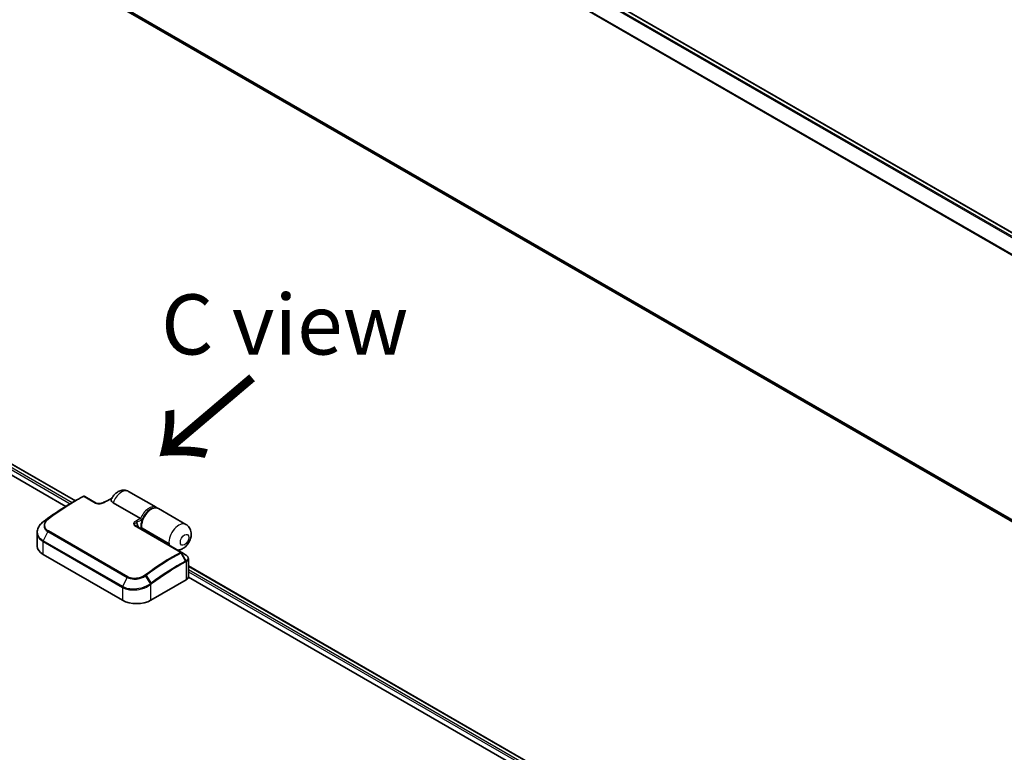
# Model space of a CAD drawing. Units: millimetres. Extents: x 72 to 10288, y 40 to 1726.
# Drawn here: x 543 to 748, y 1004 to 1156 of the extents above; entities that cross this region are included whole.
import ezdxf

# ---------------------------------------------------------------- set-up
doc = ezdxf.new("R2010")
doc.units = ezdxf.units.MM
doc.header["$LTSCALE"] = 5
for name, color, linetype, lineweight in [('Symbol (ISO)', 7, 'Continuous', 18), ('Visible (ISO)', 7, 'Continuous', 35), ('Visible Narrow (ISO)', 7, 'Continuous', 25)]:
    doc.layers.add(name, color=color, linetype=linetype, lineweight=lineweight)
doc.styles.add('Note Text (TK)', font='MS PGothic.ttf')

msp = doc.modelspace()

# ---------------------------------------------------------------- linework, layer by layer
at = {"layer": 'Visible (ISO)'}
for p, q in [((503.22736, 1253.65185), (827.25203, 1066.57612)), ((502.35305, 1194.07064), (824.82165, 1007.89331)), ((415.93336, 1135.93233), (554.61728, 1055.86313)), ((415.5182, 1133.86968), (552.64201, 1054.7012)), ((565.69005, 1057.81622), (571.40583, 1054.51621)), ((553.85367, 1055.42227), (554.81078, 1055.97485)), ((556.56032, 1056.75866), (558.91734, 1055.39783)), ((562.44503, 1055.44827), (568.16081, 1052.14826)), ((577.59302, 1050.94404), (571.87724, 1054.24405)), ((567.04907, 1050.70298), (576.59501, 1045.19162)), ((568.26731, 1049.99962), (568.49509, 1050.13113)), ((568.30402, 1050.02082), (568.30402, 1050.3026)), ((568.37724, 1050.20259), (574.09302, 1046.90259)), ((573.79839, 1047.06927), (568.49509, 1050.13113)), ((546.68895, 1046.41091), (546.68895, 1049.28089)), ((573.79839, 1047.06927), (573.57061, 1046.93776)), ((574.02617, 1046.67474), (573.79839, 1047.06927)), ((574.09302, 1046.90259), (574.09302, 1046.63615)), ((547.90934, 1044.70988), (564.4085, 1035.18408)), ((578.09598, 1040.08306), (578.09598, 1043.80551)), ((578.09598, 1042.3077), (717.25184, 961.96603)), ((570.30105, 1035.18408), (577.60782, 1039.40265)), ((578.09094, 1040.00826), (715.27657, 960.8041))]:
    msp.add_line(p, q, dxfattribs=at)
for centre, major_axis, ratio, start_param, end_param in [((556.45072, 1056.38396), (0.37341, -0.24332), 0.948393728, 2.644682412, 2.662984746), ((548.57373, 1048.41142), (-1.97526, -3.58078), 0.615929754, 4.084400207, 4.089488299), ((553.67868, 1019.88076), (-19.6923, -36.58785), 0.605286643, 4.057716922, 4.062956793), ((567.41058, 1050.7194), (0.45235, -0.08965), 0.289319263, 3.778818648, 3.845937412), ((550.85562, 1046.41091), (-4.16667, 0), 0.577350269, 0, 0.785398163), ((576.13469, 1048.41813), (-1.45833, -2.52591), 0.577350269, 5.639684198, 5.786383087), ((576.43733, 1044.9217), (0.22415, 0.21821), 0.990103665, 0.229868003, 0.27269143), ((576.42931, 1040.08306), (1.66667, 0), 0.577350269, 5.497787143, 6.283185307), ((567.35478, 1036.88512), (4.16667, 0), 0.577350269, 3.926990817, 5.497787143)]:
    msp.add_ellipse(centre, major_axis=major_axis, ratio=ratio, start_param=start_param, end_param=end_param, dxfattribs=at)
for points, knots in [([(562.08408, 1056.18341), (562.19623, 1056.4172), (562.33109, 1056.63947), (562.64345, 1057.05436), (562.82071, 1057.24707), (563.22438, 1057.59226), (563.45066, 1057.74572), (563.97609, 1057.9855), (564.279, 1058.07357), (564.8647, 1058.08927), (565.12698, 1058.05347), (565.48652, 1057.92206), (565.5908, 1057.87352), (565.69005, 1057.81622)], [3.795311581, 3.795311581, 3.795311581, 3.795311581, 4.135806694, 4.135806694, 4.476301806, 4.476301806, 4.816796919, 4.816796919, 5.157292031, 5.157292031, 5.397133641, 5.397133641, 5.497787144, 5.497787144, 5.497787144, 5.497787144]), ([(554.81078, 1055.97485), (554.9051, 1056.02931), (554.99943, 1056.08339), (555.18809, 1056.19078), (555.28242, 1056.2441), (555.47107, 1056.34996), (555.56539, 1056.40251), (555.75403, 1056.50684), (555.84834, 1056.55862), (556.03695, 1056.66141), (556.13126, 1056.71242), (556.22555, 1056.76304)], [4.7123889801, 4.7123889801, 4.7123889801, 4.7123889801, 4.71939771386, 4.71939771386, 4.72640644762, 4.72640644762, 4.73341518138, 4.73341518138, 4.74042391515, 4.74042391515, 4.74743264891, 4.74743264891, 4.74743264891, 4.74743264891]), ([(556.23248, 1056.76668), (556.25677, 1056.77913), (556.27988, 1056.78711), (556.32374, 1056.79811), (556.34463, 1056.80114), (556.38623, 1056.80378), (556.40656, 1056.80336), (556.4483, 1056.79889), (556.46941, 1056.79488), (556.51333, 1056.78169), (556.53646, 1056.77243), (556.56032, 1056.75866)], [0.00000000007, 0.00000000007, 0.00000000007, 0.00000000007, 0.00234171335, 0.00234171335, 0.00468342662, 0.00468342662, 0.0070251399, 0.0070251399, 0.00936685317, 0.00936685317, 0.01170856645, 0.01170856645, 0.01170856645, 0.01170856645]), ([(560.55539, 1055.53874), (560.66726, 1055.59507), (560.7791, 1055.65084), (561.00272, 1055.76128), (561.11451, 1055.81594), (561.338, 1055.92416), (561.44972, 1055.97771), (561.67308, 1056.08369), (561.78472, 1056.13613), (561.97871, 1056.2263), (562.06109, 1056.26429), (562.14344, 1056.30198)], [4.77624264501, 4.77624264501, 4.77624264501, 4.77624264501, 4.78456784039, 4.78456784039, 4.79289303576, 4.79289303576, 4.80121823114, 4.80121823114, 4.80954342652, 4.80954342652, 4.81569022738, 4.81569022738, 4.81569022738, 4.81569022738]), ([(562.44503, 1055.44827), (562.39139, 1055.47924), (562.34224, 1055.51233), (562.19387, 1055.62969), (562.12011, 1055.72018), (562.03483, 1055.91275), (562.02827, 1056.01245), (562.06218, 1056.13198), (562.07147, 1056.15714), (562.08407, 1056.18341)], [0.6436188388, 0.6436188388, 0.6436188388, 0.6436188388, 0.6872901774, 0.6872901774, 0.7903777463, 0.7903777463, 0.8994936105, 0.8994936105, 0.9266352637, 0.9266352637, 0.9266352637, 0.9266352637]), ([(553.85367, 1055.42227), (553.46867, 1055.19998), (553.08371, 1054.97121), (552.31419, 1054.50089), (551.92963, 1054.25933), (551.16125, 1053.76365), (550.77742, 1053.50952), (550.01082, 1052.98891), (549.62805, 1052.72243), (548.86388, 1052.17734), (548.48248, 1051.89873), (548.10194, 1051.61418)], [1.5707963271, 1.5707963271, 1.5707963271, 1.5707963271, 1.6000981214, 1.6000981214, 1.6293999158, 1.6293999158, 1.6587017102, 1.6587017102, 1.6880035045, 1.6880035045, 1.7173052989, 1.7173052989, 1.7173052989, 1.7173052989]), ([(558.91734, 1055.39783), (558.94603, 1055.38127), (558.98107, 1055.36503), (559.0649, 1055.33488), (559.11463, 1055.32134), (559.23218, 1055.29811), (559.30151, 1055.28979), (559.46524, 1055.28047), (559.56071, 1055.28243), (559.77893, 1055.30023), (559.90071, 1055.32021), (560.1316, 1055.37371), (560.24092, 1055.40726), (560.41803, 1055.47417), (560.48938, 1055.5055), (560.55539, 1055.53874)], [0, 0, 0, 0, 0.0220316472, 0.0220316472, 0.046169894, 0.046169894, 0.0753797877, 0.0753797877, 0.1136228294, 0.1136228294, 0.1641291958, 0.1641291958, 0.2146355622, 0.2146355622, 0.252531832, 0.252531832, 0.252531832, 0.252531832]), ([(568.30487, 1050.29618), (568.27139, 1050.54463), (568.27736, 1050.81407), (568.36159, 1051.37395), (568.44063, 1051.66455), (568.66165, 1052.23554), (568.8032, 1052.51587), (569.13465, 1053.04059), (569.32439, 1053.28495), (569.7358, 1053.71512), (569.95749, 1053.90065), (570.41505, 1054.19254), (570.65106, 1054.2987), (571.11119, 1054.41029), (571.33638, 1054.41866), (571.66306, 1054.34617), (571.77477, 1054.30321), (571.87724, 1054.24405)], [2.998230229, 2.998230229, 2.998230229, 2.998230229, 3.329592275, 3.329592275, 3.663875009, 3.663875009, 3.995837913, 3.995837913, 4.327126932, 4.327126932, 4.659971433, 4.659971433, 4.994616318, 4.994616318, 5.317839892, 5.317839892, 5.497787144, 5.497787144, 5.497787144, 5.497787144]), ([(571.62516, 1054.35177), (571.58285, 1054.39209), (571.53773, 1054.42912), (571.46283, 1054.48162), (571.4347, 1054.49955), (571.40583, 1054.51621)], [6.929596974, 6.929596974, 6.929596974, 6.929596974, 7.01789957, 7.01789957, 7.0685834704, 7.0685834704, 7.0685834704, 7.0685834704]), ([(568.16081, 1052.14826), (568.18039, 1052.13695), (568.20142, 1052.12292), (568.24618, 1052.08966), (568.2693, 1052.07063), (568.3173, 1052.02786), (568.34133, 1052.00428), (568.37818, 1051.96503), (568.39221, 1051.94902), (568.41724, 1051.91838), (568.42816, 1051.90379), (568.43749, 1051.88998), (568.43777, 1051.88957), (568.43805, 1051.88916)], [0.05186172001, 0.05186172001, 0.05186172001, 0.05186172001, 0.06188773586, 0.06188773586, 0.0726629922, 0.0726629922, 0.08525930909, 0.08525930909, 0.09439803926, 0.09439803926, 0.10372344002, 0.10372344002, 0.10401354572, 0.10401354572, 0.10401354572, 0.10401354572]), ([(547.93479, 1051.48855), (547.7803, 1051.37106), (547.63742, 1051.24515), (547.37833, 1050.97911), (547.26213, 1050.83898), (547.05954, 1050.5475), (546.97317, 1050.39615), (546.83312, 1050.08574), (546.77946, 1049.92665), (546.70736, 1049.60504), (546.68895, 1049.44251), (546.68895, 1049.28089)], [0, 0, 0, 0, 0.0748033461, 0.0748033461, 0.1496066921, 0.1496066921, 0.2244100382, 0.2244100382, 0.2992133843, 0.2992133843, 0.3740167303, 0.3740167303, 0.3740167303, 0.3740167303]), ([(567.3344, 1051.39232), (567.32963, 1051.37988), (567.32443, 1051.36751), (567.31854, 1051.35466), (567.31825, 1051.35403), (567.31796, 1051.3534)], [-0.004867656965, -0.004867656965, -0.004867656965, -0.004867656965, 0, 0, 0.000250662923, 0.000250662923, 0.000250662923, 0.000250662923]), ([(567.44426, 1051.40307), (567.44266, 1051.40292), (567.44106, 1051.40277), (567.40436, 1051.39931), (567.3693, 1051.39595), (567.3344, 1051.39232)], [-0.11879425589, -0.11879425589, -0.11879425589, -0.11879425589, -0.11800866119, -0.11800866119, -0.1007645313, -0.1007645313, -0.1007645313, -0.1007645313]), ([(567.81759, 1050.25927), (567.80837, 1050.27011), (567.79915, 1050.28137), (567.7467, 1050.34782), (567.70393, 1050.41141), (567.62324, 1050.55243), (567.58531, 1050.62985), (567.51717, 1050.79382), (567.48696, 1050.88037), (567.45173, 1051.00328), (567.44261, 1051.03793), (567.43425, 1051.07272)], [0.3435888531, 0.3435888531, 0.3435888531, 0.3435888531, 0.390200015, 0.390200015, 0.6094540651, 0.6094540651, 0.8289224715, 0.8289224715, 1.0483908779, 1.0483908779, 1.133482916, 1.133482916, 1.133482916, 1.133482916]), ([(568.30487, 1050.29618), (568.30703, 1050.28012), (568.31329, 1050.26451), (568.33601, 1050.23193), (568.35427, 1050.21585), (568.37724, 1050.20259)], [-0.06821880069, -0.06821880069, -0.06821880069, -0.06821880069, -0.05875091322, -0.05875091322, -0.04705786776, -0.04705786776, -0.04705786776, -0.04705786776]), ([(575.86369, 1045.61385), (575.90214, 1045.61599), (575.94007, 1045.6191), (576.23077, 1045.65006), (576.45734, 1045.71602), (576.92812, 1045.91345), (577.15567, 1046.05936), (577.609, 1046.42613), (577.82027, 1046.65815), (578.18731, 1047.17041), (578.34025, 1047.45228), (578.57235, 1048.05359), (578.6526, 1048.37265), (578.70052, 1049.03525), (578.6789, 1049.37872), (578.47315, 1049.99566), (578.33811, 1050.25828), (577.98557, 1050.66773), (577.8005, 1050.82425), (577.59302, 1050.94404)], [4.288139413, 4.288139413, 4.288139413, 4.288139413, 4.325204601, 4.325204601, 4.576410905, 4.576410905, 4.910430589, 4.910430589, 5.328913748, 5.328913748, 5.762448261, 5.762448261, 6.196257841, 6.196257841, 6.595531219, 6.595531219, 6.869399383, 6.869399383, 7.068583471, 7.068583471, 7.068583471, 7.068583471]), ([(578.09598, 1043.80551), (578.09598, 1043.86558), (578.08775, 1043.92555), (578.05648, 1044.04119), (578.03353, 1044.09682), (577.97593, 1044.20194), (577.9413, 1044.25148), (577.86273, 1044.34446), (577.81877, 1044.38793), (577.723, 1044.46923), (577.67118, 1044.50706), (577.61597, 1044.54219)], [0.1336565024, 0.1336565024, 0.1336565024, 0.1336565024, 0.1586012897, 0.1586012897, 0.1835460769, 0.1835460769, 0.2084908642, 0.2084908642, 0.2334356515, 0.2334356515, 0.2583804388, 0.2583804388, 0.2583804388, 0.2583804388])]:
    msp.add_open_spline(points, degree=3, knots=knots, dxfattribs=at)
for points in [[(567.3344, 1051.39232), (567.37285, 1051.28562), (567.40869, 1051.17911), (567.43425, 1051.07272)], [(576.60636, 1045.18474), (576.94289, 1044.97056), (577.27943, 1044.75638), (577.61597, 1044.54219)]]:
    msp.add_open_spline(points, degree=3, dxfattribs=at)
at = {"layer": 'Visible Narrow (ISO)'}
for p, q in [((502.34225, 1253.12717), (826.35495, 1066.05835)), ((826.55436, 1066.17348), (502.47805, 1253.27902)), ((503.10236, 1253.63947), (827.17867, 1066.53392)), ((500.92211, 1250.26556), (824.82878, 1063.25796)), ((824.89304, 1063.39884), (500.96309, 1250.41989)), ((824.82165, 1008.29636), (500.92211, 1195.29984)), ((500.96309, 1195.19282), (824.82165, 1008.21299)), ((824.82165, 1007.89449), (502.34225, 1194.07806)), ((415.86014, 1135.89006), (554.54406, 1055.82086)), ((553.91975, 1055.46041), (415.53046, 1135.35951)), ((415.53046, 1134.95126), (553.56724, 1055.25569)), ((556.44172, 1056.74984), (558.79874, 1055.38901)), ((548.82321, 1051.99806), (547.95626, 1051.50409)), ((548.1084, 1051.61838), (548.92578, 1052.07846)), ((565.5094, 1040.05834), (549.01024, 1049.58413)), ((566.93047, 1050.69415), (576.47641, 1045.1828)), ((568.37724, 1050.06309), (568.37724, 1050.20259)), ((548.90685, 1049.4527), (547.94884, 1047.53606)), ((564.44799, 1038.01026), (547.94884, 1047.53606)), ((548.90685, 1049.4527), (565.40601, 1039.92691)), ((547.90934, 1044.70988), (547.90934, 1047.38465)), ((547.90934, 1047.38465), (564.4085, 1037.85886)), ((577.5207, 1043.32238), (576.59713, 1044.99882)), ((576.60252, 1045.00185), (577.55623, 1043.34144)), ((577.60782, 1043.167), (577.60782, 1039.40265)), ((578.09598, 1042.22315), (717.17862, 961.92375)), ((716.55431, 961.56331), (578.09598, 1041.50226)), ((564.44799, 1038.01026), (565.40601, 1039.92691)), ((570.24408, 1038.63622), (569.19138, 1040.23849)), ((569.29973, 1040.31556), (570.39656, 1038.75031)), ((578.09598, 1041.09401), (716.2018, 961.35858)), ((564.4085, 1037.85886), (564.4085, 1035.18408)), ((570.30105, 1035.18408), (570.30105, 1038.46375))]:
    msp.add_line(p, q, dxfattribs=at)
for centre, major_axis, ratio, start_param, end_param in [((564.23172, 1055.29031), (1.45833, 2.52591), 0.577350269, 0, 1.833186539), ((554.81078, 1009.42629), (-28.50506, -49.3722), 0.577350269, 3.926990817, 4.073499789), ((554.93578, 1009.35412), (28.54167, 49.43562), 0.577350269, 0.750354495, 0.931907136), ((556.3438, 1056.54278), (-0.11825, 0.22026), 0.597224126, 5.515933889, 6.283185307), ((556.34656, 1056.54422), (-0.11408, 0.22245), 0.584442549, 5.527068617, 6.283185307), ((556.43532, 1056.54215), (0.125, 0.21651), 0.577350269, 0, 0.749186929), ((558.10346, 1007.52526), (28.54167, 49.43562), 0.577350269, 0.686290027, 0.721544499), ((553.85367, 1009.97888), (27.82828, 48.19999), 0.577350269, 0.785398164, 0.931907136), ((558.79234, 1055.18132), (0.125, 0.21651), 0.577350269, 0, 0.749186929), ((560.66782, 1055.31545), (-0.11243, 0.22329), 0.61301454, 5.531819019, 6.283185307), ((569.9475, 1051.9903), (1.45833, 2.52591), 0.577350269, 0, 1.833186539), ((570.41891, 1051.71814), (1.45833, 2.52591), 0.577350269, 0, 2.498091545), ((570.12428, 1051.88824), (1.33333, 2.3094), 0.577350269, 0.500968848, 1.892171455), ((548.97253, 1051.79844), (-0.15863, 0.19322), 0.513317225, 5.411894355, 6.195331793), ((549.06903, 1051.87404), (-0.14971, 0.20022), 0.486880257, 5.434520448, 6.219918611), ((564.70313, 1003.71494), (-28.54167, -49.43562), 0.577350269, 3.841223256, 3.863137153), ((567.26748, 1051.50513), (0.11243, -0.22329), 0.61301454, 0.819430039, 2.390226365), ((564.8799, 1003.61288), (28.41667, 49.21911), 0.577350269, 0.696742918, 0.721544499), ((548.08612, 1051.28955), (-0.15133, 0.199), 0.47979182, 6.214219471, 6.283185307), ((548.10004, 1051.3001), (-0.15054, 0.1996), 0.483284263, 6.216543554, 6.283185307), ((548.25165, 1051.41396), (-0.14971, 0.20022), 0.486880257, 6.219918611, 6.283185307), ((549.04413, 1049.40336), (-0.125, -0.21651), 0.577350269, 4.11988868, 4.816202964), ((566.92407, 1050.48647), (0.125, 0.21651), 0.577350269, 0, 0.749186929), ((567.88511, 1051.15754), (0.37168, -1.11109), 0.427386056, 4.394982229, 5.489173218), ((576.13469, 1048.41813), (1.45833, 2.52591), 0.577350269, 0, 2.498091545), ((548.08612, 1047.48671), (-0.125, -0.21651), 0.577350269, 4.816202964, 5.497787144), ((575.05973, 997.73556), (-28.54167, -49.43562), 0.577350269, 3.891947149, 4.073499789), ((575.18473, 997.66339), (28.50506, 49.3722), 0.577350269, 0.750354495, 0.931907136), ((576.46775, 1044.92421), (0.11825, -0.22026), 0.597224126, 1.588943072, 2.374341235), ((576.47001, 1044.97512), (0.125, 0.21651), 0.577350269, 0, 0.749186929), ((576.47045, 1044.92569), (0.12245, -0.21796), 0.609793548, 1.577620642, 2.362771358), ((576.14183, 997.1108), (-27.82828, -48.19999), 0.577350269, 3.891947149, 4.073499789), ((576.19361, 997.08091), (27.73989, 48.0469), 0.577350269, 0.750354495, 0.931907136), ((577.39132, 1043.24777), (0.11825, -0.22026), 0.597224126, 0.803544908, 1.588943072), ((577.42672, 1043.26675), (-0.11804, 0.22038), 0.597832742, 3.945724427, 4.731161397), ((577.43105, 1043.26906), (0.11715, -0.22085), 0.600304484, 0.806535385, 1.592062807), ((565.54329, 1039.87756), (-0.125, -0.21651), 0.577350269, 4.11988868, 4.816202964), ((569.0915, 1040.18274), (0.14158, -0.20605), 0.455978438, 1.52830839, 2.311745827), ((569.19298, 1040.25547), (0.14971, -0.20022), 0.486880257, 1.507529631, 2.292927794), ((564.58527, 1037.96092), (-0.125, -0.21651), 0.577350269, 4.816202964, 5.497787144), ((570.12428, 1038.56581), (-0.15133, 0.199), 0.47979182, 3.8598018, 4.646976783), ((570.1382, 1038.57636), (0.15054, -0.1996), 0.483284263, 0.720126209, 1.506894172), ((570.28981, 1038.69022), (0.14971, -0.20022), 0.486880257, 0.722131467, 1.507529631)]:
    msp.add_ellipse(centre, major_axis=major_axis, ratio=ratio, start_param=start_param, end_param=end_param, dxfattribs=at)
msp.add_ellipse((577.3132, 1047.73772), major_axis=(0.625, 1.08253), ratio=0.577350269, dxfattribs=at)
for points, knots in [([(556.34999, 1056.75035), (556.35045, 1056.7506), (556.35091, 1056.75084), (556.35184, 1056.75133), (556.3523, 1056.75157), (556.35277, 1056.75181)], [0, 0, 0, 0, 0.0002320317719, 0.0002320317719, 0.0004640635438, 0.0004640635438, 0.0004640635438, 0.0004640635438]), ([(556.35277, 1056.75181), (556.35553, 1056.75322), (556.35856, 1056.75451), (556.36694, 1056.75741), (556.37255, 1056.75875), (556.38607, 1056.76077), (556.39415, 1056.76112), (556.41245, 1056.76001), (556.42261, 1056.75796), (556.43512, 1056.75327), (556.43861, 1056.75163), (556.44172, 1056.74984)], [0.00000000003, 0.00000000003, 0.00000000003, 0.00000000003, 0.00137106856, 0.00137106856, 0.0035647782, 0.0035647782, 0.00641660074, 0.00641660074, 0.01012397003, 0.01012397003, 0.01170856645, 0.01170856645, 0.01170856645, 0.01170856645]), ([(558.79874, 1055.38901), (558.83348, 1055.36896), (558.87164, 1055.35072), (558.97764, 1055.30884), (559.04951, 1055.28854), (559.222, 1055.25445), (559.32454, 1055.24438), (559.54232, 1055.23872), (559.6576, 1055.24501), (559.94377, 1055.27825), (560.1098, 1055.31457), (560.41449, 1055.40684), (560.55385, 1055.4626), (560.6791, 1055.52567)], [0, 0, 0, 0, 0.017683738, 0.017683738, 0.0459777189, 0.0459777189, 0.0827598939, 0.0827598939, 0.1242459362, 0.1242459362, 0.1889130935, 0.1889130935, 0.252531832, 0.252531832, 0.252531832, 0.252531832]), ([(548.82321, 1051.99806), (548.75186, 1051.9394), (548.68518, 1051.8782), (548.35264, 1051.53642), (548.18153, 1051.2165), (548.09026, 1050.64889), (548.12099, 1050.40179), (548.29953, 1049.99967), (548.41858, 1049.8367), (548.67163, 1049.60516), (548.78319, 1049.52409), (548.90685, 1049.4527)], [-0.4728721888, -0.4728721888, -0.4728721888, -0.4728721888, -0.4365214505, -0.4365214505, -0.276668525, -0.276668525, -0.1537047361, -0.1537047361, -0.0591172062, -0.0591172062, 0, 0, 0, 0]), ([(549.01024, 1049.58413), (548.89412, 1049.65117), (548.78945, 1049.72743), (548.55234, 1049.9455), (548.44115, 1050.09924), (548.27548, 1050.47888), (548.24825, 1050.71237), (548.33819, 1051.24844), (548.50161, 1051.55032), (548.81604, 1051.87229), (548.879, 1051.92993), (548.94629, 1051.98515)], [0, 0, 0, 0, 0.0591172062, 0.0591172062, 0.1537047361, 0.1537047361, 0.276668525, 0.276668525, 0.4365214505, 0.4365214505, 0.4728721888, 0.4728721888, 0.4728721888, 0.4728721888]), ([(548.92578, 1052.07846), (548.90828, 1052.06537), (548.89101, 1052.05216), (548.85681, 1052.02535), (548.83988, 1052.01177), (548.82321, 1051.99806)], [-0.01699105906, -0.01699105906, -0.01699105906, -0.01699105906, -0.00853479461, -0.00853479461, 0, 0, 0, 0]), ([(548.94629, 1051.98515), (548.96208, 1051.99811), (548.9781, 1052.01095), (549.01042, 1052.03626), (549.02672, 1052.04873), (549.04322, 1052.06107)], [0, 0, 0, 0, 0.00853479461, 0.00853479461, 0.01699105906, 0.01699105906, 0.01699105906, 0.01699105906]), ([(567.27876, 1051.71535), (567.09444, 1051.62254), (566.93923, 1051.51057), (566.76126, 1051.29917), (566.71161, 1051.20808), (566.67075, 1050.96562), (566.73999, 1050.80413), (566.93047, 1050.69415)], [0, 0, 0, 0, 0.0936234352, 0.0936234352, 0.1555640848, 0.1555640848, 0.2525382887, 0.2525382887, 0.2525382887, 0.2525382887]), ([(547.94884, 1047.53606), (547.66699, 1047.69878), (547.42671, 1047.8957), (546.93692, 1048.473), (546.77003, 1048.89276), (546.73251, 1049.82231), (546.90437, 1050.33564), (547.43074, 1051.04754), (547.66588, 1051.28313), (547.94172, 1051.49308)], [-0.7445708629, -0.7445708629, -0.7445708629, -0.7445708629, -0.6067198013, -0.6067198013, -0.3861581029, -0.3861581029, -0.136225205, -0.136225205, 0, 0, 0, 0]), ([(547.94172, 1051.49308), (547.94415, 1051.49492), (547.94657, 1051.49676), (547.95141, 1051.50043), (547.95384, 1051.50226), (547.95626, 1051.50409)], [-0.002391566127, -0.002391566127, -0.002391566127, -0.002391566127, -0.001195783081, -0.001195783081, -0.000000000035, -0.000000000035, -0.000000000035, -0.000000000035]), ([(547.95626, 1051.50409), (547.9817, 1051.52329), (548.00717, 1051.54247), (548.05789, 1051.58057), (548.08313, 1051.59949), (548.1084, 1051.61838)], [-0.02601790035, -0.02601790035, -0.02601790035, -0.02601790035, -0.01294166651, -0.01294166651, 0, 0, 0, 0]), ([(567.03166, 1050.71357), (566.90188, 1050.79688), (566.86612, 1050.9068), (566.92243, 1051.07041), (566.97267, 1051.13237), (567.11407, 1051.25057), (567.20904, 1051.30575), (567.31796, 1051.3534)], [-0.2478397859, -0.2478397859, -0.2478397859, -0.2478397859, -0.1555640848, -0.1555640848, -0.0936234352, -0.0936234352, -0.0252758906, -0.0252758906, -0.0252758906, -0.0252758906]), ([(546.68897, 1049.28089), (546.68896, 1049.2565), (546.68941, 1049.23215), (546.70683, 1048.76621), (546.87621, 1048.33969), (547.37586, 1047.75183), (547.62129, 1047.55096), (547.90934, 1047.38465)], [0.3740167303, 0.3740167303, 0.3740167303, 0.3740167303, 0.3861581029, 0.3861581029, 0.6067198013, 0.6067198013, 0.7445708629, 0.7445708629, 0.7445708629, 0.7445708629]), ([(576.47666, 1045.13327), (576.47621, 1045.13302), (576.47576, 1045.13277), (576.47485, 1045.13228), (576.4744, 1045.13203), (576.47394, 1045.13178)], [0.0000000000344, 0.0000000000344, 0.0000000000344, 0.0000000000344, 0.0002320317891, 0.0002320317891, 0.0004640635438, 0.0004640635438, 0.0004640635438, 0.0004640635438]), ([(576.47641, 1045.1828), (576.47927, 1045.18115), (576.48188, 1045.17932), (576.48775, 1045.17427), (576.49045, 1045.17088), (576.49445, 1045.16273), (576.49505, 1045.15793), (576.49258, 1045.14716), (576.48836, 1045.14135), (576.48018, 1045.13538), (576.47847, 1045.13429), (576.47666, 1045.13327)], [0, 0, 0, 0, 0.00145818281, 0.00145818281, 0.00379127531, 0.00379127531, 0.00682429556, 0.00682429556, 0.01076722189, 0.01076722189, 0.0117085949, 0.0117085949, 0.0117085949, 0.0117085949]), ([(576.59713, 1044.99882), (576.59804, 1044.99931), (576.59895, 1044.99981), (576.60075, 1045.00082), (576.60164, 1045.00133), (576.60252, 1045.00185)], [-0.0004640635438, -0.0004640635438, -0.0004640635438, -0.0004640635438, -0.0002320317891, -0.0002320317891, -0.0000000000344, -0.0000000000344, -0.0000000000344, -0.0000000000344]), ([(576.60252, 1045.00185), (576.60935, 1045.00589), (576.61573, 1045.01017), (576.64615, 1045.03339), (576.66126, 1045.05517), (576.66987, 1045.09528), (576.66755, 1045.11313), (576.65227, 1045.14387), (576.64195, 1045.15679), (576.62151, 1045.17437), (576.61424, 1045.17972), (576.60636, 1045.18474)], [-0.0117085949, -0.0117085949, -0.0117085949, -0.0117085949, -0.01076722189, -0.01076722189, -0.00682429556, -0.00682429556, -0.00379127531, -0.00379127531, -0.00145818281, -0.00145818281, -0.0003681783, -0.0003681783, -0.0003681783, -0.0003681783]), ([(577.61596, 1044.54219), (577.70351, 1044.48646), (577.77908, 1044.42532), (577.95888, 1044.23519), (578.02304, 1044.09621), (578.0288, 1043.77857), (577.92652, 1043.6009), (577.68405, 1043.41596), (577.62537, 1043.37853), (577.5611, 1043.34407)], [-0.2583804388, -0.2583804388, -0.2583804388, -0.2583804388, -0.216334374, -0.216334374, -0.1349214845, -0.1349214845, -0.0290847281, -0.0290847281, 0, 0, 0, 0]), ([(577.60782, 1043.167), (577.67498, 1043.20309), (577.73637, 1043.24232), (577.98793, 1043.43444), (578.0959, 1043.61862), (578.09598, 1043.80551)], [0, 0, 0, 0, 0.0290847281, 0.0290847281, 0.1336565024, 0.1336565024, 0.1336565024, 0.1336565024]), ([(577.55623, 1043.34144), (577.55031, 1043.33827), (577.54439, 1043.33509), (577.53255, 1043.32874), (577.52662, 1043.32556), (577.5207, 1043.32238)], [-0.00601126791, -0.00601126791, -0.00601126791, -0.00601126791, -0.003005633955, -0.003005633955, 0, 0, 0, 0]), ([(577.5611, 1043.34407), (577.56029, 1043.34363), (577.55948, 1043.34319), (577.55786, 1043.34232), (577.55704, 1043.34188), (577.55623, 1043.34144)], [-0.0007350290278, -0.0007350290278, -0.0007350290278, -0.0007350290278, -0.0003675145139, -0.0003675145139, 0, 0, 0, 0]), ([(577.5681, 1043.14571), (577.574, 1043.14887), (577.5799, 1043.15204), (577.5917, 1043.15837), (577.5976, 1043.16153), (577.6035, 1043.16469)], [0, 0, 0, 0, 0.003005633955, 0.003005633955, 0.00601126791, 0.00601126791, 0.00601126791, 0.00601126791]), ([(577.6035, 1043.16469), (577.60422, 1043.16508), (577.60494, 1043.16546), (577.60638, 1043.16623), (577.6071, 1043.16661), (577.60782, 1043.167)], [0.0000000002102, 0.0000000002102, 0.0000000002102, 0.0000000002102, 0.0003675145139, 0.0003675145139, 0.0007350290278, 0.0007350290278, 0.0007350290278, 0.0007350290278]), ([(565.40601, 1039.92691), (565.77704, 1039.7127), (566.25856, 1039.58905), (567.14784, 1039.55626), (567.54148, 1039.59833), (568.20748, 1039.75993), (568.4869, 1039.85916), (568.90249, 1040.05888), (569.05309, 1040.1449), (569.19138, 1040.23849)], [-0.4728724735, -0.4728724735, -0.4728724735, -0.4728724735, -0.2954878854, -0.2954878854, -0.1641599363, -0.1641599363, -0.0631384371, -0.0631384371, 0, 0, 0, 0]), ([(569.06526, 1040.36945), (568.93607, 1040.28065), (568.79521, 1040.19884), (568.406, 1040.00842), (568.14386, 1039.9133), (567.51819, 1039.75727), (567.1478, 1039.71549), (566.31094, 1039.7423), (565.85781, 1039.85718), (565.5094, 1040.05834)], [0, 0, 0, 0, 0.0631384371, 0.0631384371, 0.1641599363, 0.1641599363, 0.2954878854, 0.2954878854, 0.4728724735, 0.4728724735, 0.4728724735, 0.4728724735]), ([(569.16717, 1040.44251), (569.15067, 1040.43017), (569.13396, 1040.41793), (569.09999, 1040.39358), (569.08272, 1040.38146), (569.06526, 1040.36945)], [0, 0, 0, 0, 0.00845626294, 0.00845626294, 0.01699105906, 0.01699105906, 0.01699105906, 0.01699105906]), ([(569.19138, 1040.23849), (569.20999, 1040.25108), (569.22837, 1040.26383), (569.26448, 1040.28953), (569.28223, 1040.30247), (569.29973, 1040.31556)], [-0.01699105906, -0.01699105906, -0.01699105906, -0.01699105906, -0.00845626294, -0.00845626294, 0, 0, 0, 0]), ([(564.4085, 1037.85886), (564.59934, 1037.74868), (564.80881, 1037.65358), (565.39101, 1037.45023), (565.7863, 1037.36859), (566.73572, 1037.28714), (567.30147, 1037.31952), (568.56838, 1037.55907), (569.25821, 1037.81586), (570.00078, 1038.25208), (570.15621, 1038.35519), (570.30105, 1038.46375)], [0, 0, 0, 0, 0.0913307, 0.0913307, 0.2374598201, 0.2374598201, 0.4274276762, 0.4274276762, 0.6743858891, 0.6743858891, 0.7445708629, 0.7445708629, 0.7445708629, 0.7445708629]), ([(570.22944, 1038.62526), (570.08629, 1038.51768), (569.93282, 1038.41549), (569.20031, 1037.98308), (568.52187, 1037.72825), (567.27903, 1037.48871), (566.72495, 1037.45516), (565.79577, 1037.53233), (565.40912, 1037.61138), (564.83963, 1037.80957), (564.63473, 1037.90245), (564.44799, 1038.01026)], [-0.7445708629, -0.7445708629, -0.7445708629, -0.7445708629, -0.6743858891, -0.6743858891, -0.4274276762, -0.4274276762, -0.2374598201, -0.2374598201, -0.0913307, -0.0913307, 0, 0, 0, 0]), ([(570.24408, 1038.63622), (570.24164, 1038.6344), (570.2392, 1038.63257), (570.23432, 1038.62892), (570.23188, 1038.62709), (570.22944, 1038.62526)], [-0.002391566092, -0.002391566092, -0.002391566092, -0.002391566092, -0.001195783046, -0.001195783046, 0, 0, 0, 0]), ([(570.39656, 1038.75031), (570.37116, 1038.73132), (570.34576, 1038.71231), (570.29493, 1038.67428), (570.26951, 1038.65525), (570.24408, 1038.63622)], [-0.02601790035, -0.02601790035, -0.02601790035, -0.02601790035, -0.01300895017, -0.01300895017, 0, 0, 0, 0]), ([(570.30105, 1038.46375), (570.30337, 1038.46551), (570.30569, 1038.46728), (570.31034, 1038.47079), (570.31266, 1038.47254), (570.31498, 1038.4743)], [0, 0, 0, 0, 0.001195783046, 0.001195783046, 0.002391566092, 0.002391566092, 0.002391566092, 0.002391566092]), ([(570.31498, 1038.4743), (570.34024, 1038.49335), (570.3655, 1038.51236), (570.41603, 1038.55032), (570.44131, 1038.56926), (570.46658, 1038.58816)], [0, 0, 0, 0, 0.01300895017, 0.01300895017, 0.02601790035, 0.02601790035, 0.02601790035, 0.02601790035])]:
    msp.add_open_spline(points, degree=3, knots=knots, dxfattribs=at)

# ---------------------------------------------------------------- texts
at = {"layer": 'Symbol (ISO)', "color": 7, "insert": (572.42126, 1092.52702), "char_height": 12.5, "width": 52.4853826, "attachment_point": 4, "line_spacing_factor": 1.5, "style": 'Note Text (TK)'}
msp.add_mtext('\\fＭＳ Ｐゴシック|b0|i0;C view', dxfattribs=at)
at = {"layer": 'Symbol (ISO)', "color": 7, "insert": (591.92452, 1082.41903), "char_height": 20.0000003, "attachment_point": 4, "rotation": 220.3, "line_spacing_factor": 1.5, "style": 'Note Text (TK)'}
msp.add_mtext('\\fMS PGothic|b0|i0;{\\H20.0000;→}', dxfattribs=at)

doc.saveas('drawing.dxf')
